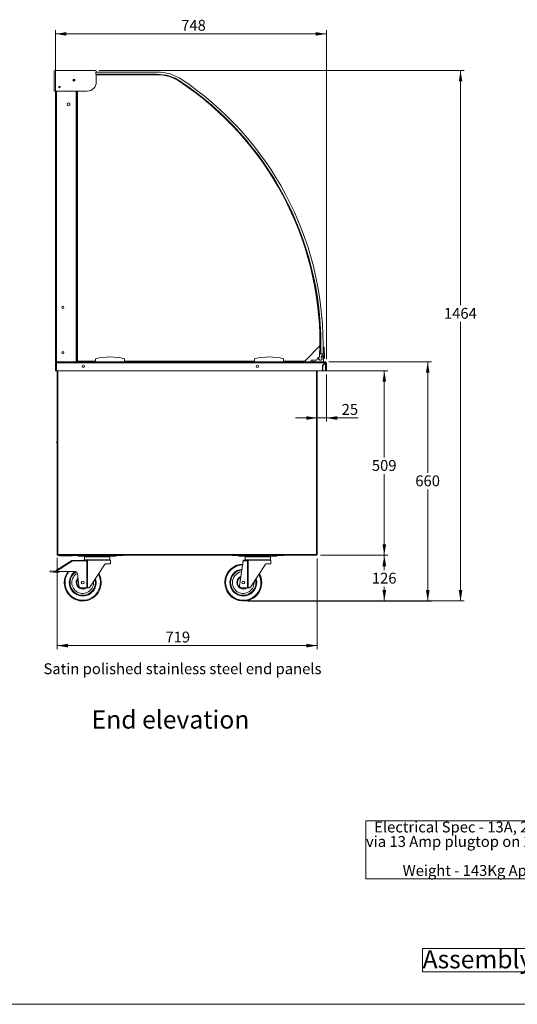
# Model space of a CAD drawing. Units: millimetres. Extents: x 0 to 586, y 0 to 420.
# Drawn here: x 293 to 430, y 9 to 281 of the extents above; entities that cross this region are included whole.
import ezdxf

# ---------------------------------------------------------------- set-up
doc = ezdxf.new("R2010")
doc.units = ezdxf.units.MM
doc.styles.add('SLDTEXTSTYLE0', font='TXT', dxfattribs={"width": 0.605})
doc.dimstyles.new('SLDDIMSTYLE1', dxfattribs={"dimtxt": 3, "dimasz": 3, "dimexe": 0, "dimexo": 0.0625, "dimgap": 0.75, "dimtad": 0, "dimtih": 1, "dimtoh": 1, "dimdec": 1, "dimlfac": 10, "dimrnd": 1e-09, "dimzin": 12, "dimdsep": 46, "dimtxsty": 'SLDTEXTSTYLE0', "dimsah": 1, "dimcen": 0.09, "dimadec": 0, "dimazin": 3, "dimtfac": 1, "dimtofl": 0, "dimtmove": 0, "dimatfit": 3, "dimfxl": 0, "dimfrac": 2, "dimtolj": 1, "dimtzin": 12, "dimarcsym": 0})
doc.dimstyles.new('SLDDIMSTYLE3', dxfattribs={"dimtxt": 3, "dimasz": 3, "dimexe": 0, "dimexo": 0.0625, "dimgap": 0.75, "dimtad": 0, "dimtih": 1, "dimtoh": 1, "dimdec": 0, "dimlfac": 10, "dimrnd": 1e-09, "dimzin": 12, "dimdsep": 46, "dimtxsty": 'SLDTEXTSTYLE0', "dimsah": 1, "dimcen": 0.09, "dimadec": 0, "dimazin": 3, "dimtfac": 1, "dimtofl": 0, "dimtmove": 0, "dimatfit": 3, "dimfxl": 0, "dimfrac": 2, "dimtolj": 1, "dimtzin": 12, "dimarcsym": 0})
doc.dimstyles.new('SLDDIMSTYLE4', dxfattribs={"dimtxt": 3, "dimasz": 3, "dimexe": 0, "dimexo": 0.0625, "dimgap": 0.75, "dimtad": 0, "dimtih": 1, "dimtoh": 1, "dimdec": 1, "dimlfac": 10, "dimrnd": 1e-09, "dimzin": 12, "dimdsep": 46, "dimtxsty": 'SLDTEXTSTYLE0', "dimsah": 1, "dimcen": 0.09, "dimadec": 0, "dimazin": 3, "dimtfac": 1, "dimtmove": 0, "dimatfit": 0, "dimfxl": 0, "dimfrac": 2, "dimtolj": 1, "dimtzin": 12, "dimarcsym": 0})

# ---------------------------------------------------------------- blocks, each defined once
blk = doc.blocks.new('SW_NOTE_0')
at = {"color": 0, "linetype": 'Continuous', "lineweight": 0}
for p, q in [((-0.06, -11.94), (-0.06, 4.08)), ((-0.06, 4.08), (68.48, 4.08)), ((68.48, 4.08), (68.48, -11.94)), ((68.48, -11.94), (-0.06, -11.94))]:
    blk.add_line(p, q, dxfattribs=at)
at = {"color": 0, "linetype": 'Continuous', "lineweight": 0, "char_height": 3, "attachment_point": 1, "style": 'SLDTEXTSTYLE0'}
for s, insert in [('Electrical Spec - 13A, 230V, 0.3Kw', (2.25, 3.87)), ('via 13 Amp plugtop on 2.5 Metre lead', (0, -0.13)), ('Weight - 143Kg Approx', (10.12, -8.13))]:
    blk.add_mtext(s, dxfattribs=dict(at, insert=insert))
blk = doc.blocks.new('SW_NOTE_1')
at = {"color": 0, "linetype": 'Continuous', "lineweight": 0}
for p, q in [((-0.05, 0.51), (-0.05, 6.97)), ((-0.05, 6.97), (67.18, 6.97)), ((67.18, 6.97), (67.18, 0.51)), ((67.18, 0.51), (-0.05, 0.51))]:
    blk.add_line(p, q, dxfattribs=at)
at = {"color": 0, "linetype": 'Continuous', "lineweight": 0, "insert": (0, 6.45), "char_height": 5, "attachment_point": 1, "style": 'SLDTEXTSTYLE0'}
blk.add_mtext('Assembly No - VA900', dxfattribs=at)
blk = doc.blocks.new('_D_2')
at = {"color": 7, "linetype": 'Continuous', "lineweight": 0}
for p, q in [((378.31, 186.34), (406.59, 186.34)), ((405.59, 186.34), (405.59, 155.72)), ((405.59, 120.31), (405.59, 151.11)), ((355.96, 120.31), (406.59, 120.31))]:
    blk.add_line(p, q, dxfattribs=at)
for points in [[(405.59, 186.34), (405.09, 183.34), (406.09, 183.34)], [(405.59, 120.31), (406.09, 123.31), (405.09, 123.31)]]:
    blk.add_solid(points, dxfattribs=at)
at = {"color": 7, "linetype": 'Continuous', "lineweight": 0, "insert": (402.15, 154.98, 0.01), "char_height": 3, "attachment_point": 1, "style": 'SLDTEXTSTYLE0'}
blk.add_mtext('660', dxfattribs=at)
blk = doc.blocks.new('_D_3')
at = {"color": 7, "linetype": 'Continuous', "lineweight": 0}
for p, q in [((375.98, 132.92), (394.59, 132.92)), ((393.59, 132.92), (393.59, 128.85)), ((393.59, 120.31), (393.59, 124.24)), ((355.96, 120.31), (394.59, 120.31))]:
    blk.add_line(p, q, dxfattribs=at)
for points in [[(393.59, 132.92), (393.09, 129.92), (394.09, 129.92)], [(393.59, 120.31), (394.09, 123.31), (393.09, 123.31)]]:
    blk.add_solid(points, dxfattribs=at)
at = {"color": 7, "linetype": 'Continuous', "lineweight": 0, "insert": (390.15, 128.11, 0.01), "char_height": 3, "attachment_point": 1, "style": 'SLDTEXTSTYLE0'}
blk.add_mtext('126', dxfattribs=at)
blk = doc.blocks.new('_D_4')
at = {"color": 7, "linetype": 'Continuous', "lineweight": 0}
for p, q in [((377.56, 183.84), (394.59, 183.84)), ((393.59, 183.84), (393.59, 159.95)), ((393.59, 132.92), (393.59, 155.35)), ((375.98, 132.92), (394.59, 132.92))]:
    blk.add_line(p, q, dxfattribs=at)
for points in [[(393.59, 183.84), (393.09, 180.84), (394.09, 180.84)], [(393.59, 132.92), (394.09, 135.92), (393.09, 135.92)]]:
    blk.add_solid(points, dxfattribs=at)
at = {"color": 7, "linetype": 'Continuous', "lineweight": 0, "insert": (390.15, 159.22, 0.01), "char_height": 3, "attachment_point": 1, "style": 'SLDTEXTSTYLE0'}
blk.add_mtext('509', dxfattribs=at)
blk = doc.blocks.new('_D_5')
at = {"color": 7, "linetype": 'Continuous', "lineweight": 0}
for p, q in [((377.59, 182.84), (377.59, 169.82)), ((375.09, 170.82), (369.09, 170.82)), ((375.09, 170.82), (377.59, 170.82)), ((377.59, 170.82), (386.39, 170.82))]:
    blk.add_line(p, q, dxfattribs=at)
for points in [[(375.09, 170.82), (372.09, 171.32), (372.09, 170.32)], [(377.59, 170.82), (380.59, 170.32), (380.59, 171.32)]]:
    blk.add_solid(points, dxfattribs=at)
at = {"color": 7, "linetype": 'Continuous', "lineweight": 0, "insert": (381.81, 174.69, 0.01), "char_height": 3, "attachment_point": 1, "style": 'SLDTEXTSTYLE0'}
blk.add_mtext('25', dxfattribs=at)
blk = doc.blocks.new('_D_6')
at = {"color": 7, "linetype": 'Continuous', "lineweight": 0}
for p, q in [((302.79, 187.04), (302.79, 277.83)), ((377.59, 187.06), (377.59, 277.83)), ((377.59, 276.83), (302.79, 276.83))]:
    blk.add_line(p, q, dxfattribs=at)
for points in [[(302.79, 276.83), (305.79, 276.33), (305.79, 277.33)], [(377.59, 276.83), (374.59, 277.33), (374.59, 276.33)]]:
    blk.add_solid(points, dxfattribs=at)
at = {"color": 7, "linetype": 'Continuous', "lineweight": 0, "insert": (337.49, 280.7, 0.01), "char_height": 3, "attachment_point": 1, "style": 'SLDTEXTSTYLE0'}
blk.add_mtext('748', dxfattribs=at)
blk = doc.blocks.new('_D_7')
at = {"color": 7, "linetype": 'Continuous', "lineweight": 0}
for p, q in [((303.19, 132.19), (303.19, 107)), ((375.09, 132.03), (375.09, 107)), ((375.09, 108), (303.19, 108))]:
    blk.add_line(p, q, dxfattribs=at)
for points in [[(303.19, 108), (306.19, 107.5), (306.19, 108.5)], [(375.09, 108), (372.09, 108.5), (372.09, 107.5)]]:
    blk.add_solid(points, dxfattribs=at)
at = {"color": 7, "linetype": 'Continuous', "lineweight": 0, "insert": (333.14, 111.87, 0.01), "char_height": 3, "attachment_point": 1, "style": 'SLDTEXTSTYLE0'}
blk.add_mtext('719', dxfattribs=at)
blk = doc.blocks.new('_D_8')
at = {"color": 7, "linetype": 'Continuous', "lineweight": 0}
for p, q in [((314.83, 266.69), (415.65, 266.69)), ((414.65, 266.69), (414.65, 201.95)), ((414.65, 120.32), (414.65, 197.35)), ((355.64, 120.32), (415.65, 120.32))]:
    blk.add_line(p, q, dxfattribs=at)
for points in [[(414.65, 266.69), (414.15, 263.69), (415.15, 263.69)], [(414.65, 120.32), (415.15, 123.32), (414.15, 123.32)]]:
    blk.add_solid(points, dxfattribs=at)
at = {"color": 7, "linetype": 'Continuous', "lineweight": 0, "insert": (410.06, 201.21, 0.01), "char_height": 3, "attachment_point": 1, "style": 'SLDTEXTSTYLE0'}
blk.add_mtext('1464', dxfattribs=at)

msp = doc.modelspace()

# ---------------------------------------------------------------- linework, layer by layer
at = {"color": 7, "linetype": 'Continuous', "lineweight": 15}
for p, q in [((302.359, 266.487), (302.359, 261.237)), ((313.827, 266.687), (302.559, 266.687)), ((314.027, 266.288), (314.027, 266.487)), ((307.759, 264.327), (307.759, 264.195)), ((307.789, 264.213), (307.759, 264.195)), ((307.789, 264.195), (307.759, 264.195)), ((307.789, 264.338), (307.789, 263.832)), ((307.889, 264.349), (307.889, 263.821)), ((307.979, 264.327), (307.889, 264.273)), ((307.889, 264.195), (308.117, 264.195)), ((313.936, 266.288), (313.936, 265.688)), ((330.829, 266.288), (313.936, 266.288)), ((313.936, 265.688), (330.829, 265.688)), ((314.027, 263.537), (314.027, 265.688)), ((314.027, 265.625), (316.135, 265.625)), ((330.782, 265.545), (314.027, 265.545)), ((316.135, 265.545), (316.135, 265.625)), ((316.322, 265.548), (316.319, 265.545)), ((316.322, 265.548), (316.324, 265.545)), ((302.559, 261.037), (311.527, 261.037)), ((302.769, 261.037), (302.769, 186.345)), ((308.769, 261.037), (308.769, 186.345)), ((308.889, 261.037), (308.889, 186.545)), ((306.004, 257.586), (306.369, 257.796)), ((306.004, 257.164), (306.004, 257.586)), ((306.369, 256.953), (306.004, 257.164)), ((306.369, 257.796), (306.734, 257.586)), ((306.734, 257.164), (306.369, 256.953)), ((306.734, 257.586), (306.734, 257.164)), ((308.889, 240.775), (308.769, 240.775)), ((308.889, 240.275), (308.769, 240.275)), ((308.769, 238.226), (308.889, 238.226)), ((308.889, 237.625), (308.769, 237.625)), ((308.769, 235.575), (308.889, 235.575)), ((308.889, 234.975), (308.769, 234.975)), ((308.769, 232.915), (308.889, 232.915)), ((308.889, 232.325), (308.769, 232.325)), ((308.889, 222.225), (308.769, 222.225)), ((308.889, 221.725), (308.769, 221.725)), ((308.769, 219.676), (308.889, 219.676)), ((308.889, 219.075), (308.769, 219.075)), ((308.769, 217.025), (308.889, 217.025)), ((308.889, 216.425), (308.769, 216.425)), ((308.769, 214.365), (308.889, 214.365)), ((308.889, 213.775), (308.769, 213.775)), ((308.889, 203.675), (308.769, 203.675)), ((308.889, 203.175), (308.769, 203.175)), ((308.769, 201.126), (308.889, 201.126)), ((308.889, 200.525), (308.769, 200.525)), ((308.769, 198.475), (308.889, 198.475)), ((308.889, 197.875), (308.769, 197.875)), ((308.769, 195.815), (308.889, 195.815)), ((308.889, 195.225), (308.769, 195.225)), ((371.663, 186.545), (375.815, 190.697)), ((375.815, 190.697), (375.815, 191.295)), ((375.936, 188.395), (375.936, 190.336)), ((376.061, 191.237), (376.061, 188.495)), ((376.661, 188.495), (376.661, 191.237)), ((376.786, 188.395), (376.786, 190.336)), ((375.736, 190.2), (375.686, 188.398)), ((375.686, 188.392), (375.686, 187.888)), ((375.755, 187.684), (375.702, 187.812)), ((375.936, 188.395), (376.786, 188.395)), ((376.061, 188.495), (376.661, 188.495)), ((376.362, 188.045), (376.159, 187.664)), ((376.312, 187.536), (376.29, 186.928)), ((376.836, 188.045), (376.362, 188.045)), ((376.39, 187.625), (376.587, 187.791)), ((376.836, 187.395), (376.836, 188.045)), ((376.986, 190.2), (376.998, 189.763)), ((377.002, 189.616), (377.021, 188.964)), ((377.025, 188.817), (377.036, 188.395)), ((377.036, 188.395), (377.036, 187.395)), ((302.769, 186.345), (303.053, 186.345)), ((302.789, 186.043), (303.073, 186.061)), ((302.909, 186.061), (302.789, 186.061)), ((302.789, 186.061), (302.789, 186.043)), ((302.789, 186.043), (302.789, 183.845)), ((302.909, 186.061), (302.909, 186.051)), ((303.053, 186.345), (303.073, 186.345)), ((303.073, 186.345), (303.073, 186.061)), ((303.073, 186.345), (373.309, 186.345)), ((377.288, 186.061), (303.073, 186.061)), ((303.073, 186.061), (303.073, 183.845)), ((308.889, 186.545), (313.819, 186.545)), ((313.819, 186.345), (313.819, 187.145)), ((321.819, 186.345), (321.819, 187.145)), ((321.819, 186.545), (357.769, 186.545)), ((357.769, 186.345), (357.769, 187.145)), ((365.769, 186.345), (365.769, 187.145)), ((365.769, 186.545), (371.663, 186.545)), ((373.309, 186.345), (373.309, 186.595)), ((373.639, 186.345), (373.309, 186.345)), ((373.509, 186.795), (374.886, 186.795)), ((373.639, 186.445), (374.439, 186.445)), ((373.639, 186.345), (373.639, 186.445)), ((373.639, 186.345), (374.439, 186.345)), ((374.439, 186.445), (374.439, 186.345)), ((376.809, 186.345), (374.439, 186.345)), ((375.086, 186.995), (375.086, 187.245)), ((375.286, 187.445), (375.478, 187.445)), ((376.564, 185.338), (377.288, 186.061)), ((376.564, 183.845), (376.564, 185.338)), ((377.305, 186.043), (376.589, 185.327)), ((376.615, 183.845), (376.589, 185.327)), ((376.809, 186.345), (377.305, 186.345)), ((377.305, 186.225), (377.305, 186.345)), ((377.305, 183.845), (377.305, 186.043)), ((377.469, 186.061), (377.589, 186.061)), ((377.589, 183.845), (377.589, 186.061)), ((303.073, 183.845), (302.789, 183.845)), ((303.073, 183.845), (376.564, 183.845)), ((303.189, 183.845), (303.189, 133.189)), ((375.089, 183.845), (375.089, 133.032)), ((376.615, 183.845), (377.305, 183.845)), ((377.305, 183.845), (377.589, 183.845)), ((303.08, 164.158), (303.189, 164.237)), ((303.138, 164.076), (303.096, 164.048)), ((303.189, 163.898), (303.096, 164.048)), ((303.453, 133.189), (303.189, 133.189)), ((303.289, 133.162), (303.289, 133.189)), ((303.289, 133.162), (303.409, 133.162)), ((303.409, 133.162), (303.409, 133.189)), ((303.409, 133.162), (303.439, 133.189)), ((303.451, 133.171), (303.427, 133.145)), ((374.825, 133.189), (303.453, 133.189)), ((374.889, 133.162), (374.842, 133.162)), ((307.349, 131.306), (303, 128.588)), ((303.063, 128.863), (307.243, 131.476)), ((303.455, 133.145), (303.427, 133.145)), ((303.427, 133.025), (303.427, 133.145)), ((303.461, 133.025), (303.427, 133.025)), ((303.453, 133.025), (303.453, 132.925)), ((303.471, 132.925), (303.453, 132.925)), ((374.982, 132.925), (303.471, 132.925)), ((303.655, 132.925), (303.655, 132.755)), ((303.655, 132.755), (306.155, 132.755)), ((306.155, 132.755), (306.155, 132.925)), ((306.207, 132.755), (306.207, 132.925)), ((306.207, 132.755), (306.307, 132.755)), ((306.307, 132.755), (306.307, 132.925)), ((306.355, 132.755), (306.307, 132.755)), ((306.355, 132.925), (306.355, 132.755)), ((307.323, 132.905), (306.485, 132.905)), ((306.485, 132.905), (306.485, 132.805)), ((307.401, 132.805), (306.485, 132.805)), ((307.243, 131.476), (307.349, 131.306)), ((307.323, 132.905), (307.323, 132.925)), ((307.936, 132.905), (307.323, 132.905)), ((307.343, 131.506), (310.639, 131.605)), ((307.343, 131.506), (307.349, 131.306)), ((311.406, 131.427), (307.349, 131.306)), ((307.401, 132.805), (307.401, 132.905)), ((307.936, 132.905), (308.416, 132.905)), ((320.162, 132.905), (308.416, 132.905)), ((309.039, 132.655), (309.039, 132.905)), ((310.039, 132.655), (309.039, 132.655)), ((310.039, 132.905), (310.039, 132.655)), ((310.039, 132.655), (318.539, 132.655)), ((310.639, 131.605), (311.401, 131.605)), ((310.789, 132.505), (310.789, 131.705)), ((310.889, 132.605), (317.689, 132.605)), ((311.406, 131.427), (311.401, 131.605)), ((311.625, 131.438), (311.406, 131.427)), ((311.406, 123.905), (311.406, 131.427)), ((311.625, 131.438), (311.625, 123.905)), ((317.939, 131.605), (311.787, 131.605)), ((316.813, 130.605), (317.939, 130.605)), ((317.789, 131.705), (317.789, 132.505)), ((317.939, 130.605), (317.939, 131.605)), ((318.539, 132.655), (318.539, 132.905)), ((319.539, 132.655), (318.539, 132.655)), ((319.539, 132.905), (319.539, 132.655)), ((320.162, 132.905), (320.643, 132.905)), ((321.255, 132.905), (320.643, 132.905)), ((321.255, 132.925), (321.255, 132.905)), ((351.673, 132.905), (351.673, 132.925)), ((352.286, 132.905), (351.673, 132.905)), ((352.286, 132.905), (352.766, 132.905)), ((364.512, 132.905), (352.766, 132.905)), ((353.389, 132.655), (353.389, 132.905)), ((354.389, 132.655), (353.389, 132.655)), ((353.583, 124.498), (354.609, 131.393)), ((354.389, 132.905), (354.389, 132.655)), ((354.389, 132.655), (362.889, 132.655)), ((354.609, 131.393), (354.639, 131.594)), ((355.756, 131.427), (354.609, 131.393)), ((354.639, 131.594), (354.989, 131.605)), ((354.989, 131.605), (355.751, 131.605)), ((355.139, 132.505), (355.139, 131.705)), ((355.239, 132.605), (362.039, 132.605)), ((355.756, 131.427), (355.751, 131.605)), ((355.975, 131.438), (355.756, 131.427)), ((355.756, 123.905), (355.756, 131.427)), ((355.975, 131.438), (355.975, 123.905)), ((362.289, 131.605), (356.137, 131.605)), ((361.163, 130.605), (362.289, 130.605)), ((362.139, 131.705), (362.139, 132.505)), ((362.289, 130.605), (362.289, 131.605)), ((362.889, 132.655), (362.889, 132.905)), ((363.889, 132.655), (362.889, 132.655)), ((363.889, 132.905), (363.889, 132.655)), ((364.512, 132.905), (364.993, 132.905)), ((365.605, 132.905), (364.993, 132.905)), ((365.605, 132.925), (365.605, 132.905)), ((374.889, 133.148), (374.889, 133.092)), ((374.982, 132.925), (374.982, 133.025)), ((375.089, 133.032), (374.989, 133.032)), ((301.289, 128.655), (301.264, 128.406)), ((301.264, 128.406), (302.258, 128.303)), ((302.284, 128.552), (301.289, 128.655)), ((302.258, 128.303), (302.284, 128.552)), ((302.774, 128.25), (302.258, 128.303)), ((302.789, 128.5), (302.284, 128.552)), ((303.785, 128.234), (302.774, 128.25)), ((303.166, 128.494), (302.789, 128.5)), ((303.166, 128.494), (308.262, 128.413)), ((303.785, 128.234), (303.789, 128.484)), ((308.849, 127.881), (309.233, 124.498)), ((312.267, 124.175), (316.312, 130.334)), ((356.617, 124.175), (360.662, 130.334)), ((310.639, 123.905), (309.785, 123.968)), ((311.406, 123.905), (310.639, 123.905)), ((311.625, 123.905), (311.406, 123.905)), ((311.766, 123.905), (311.625, 123.905)), ((354.989, 123.905), (354.135, 123.968)), ((355.756, 123.905), (354.989, 123.905)), ((355.975, 123.905), (355.756, 123.905)), ((356.116, 123.905), (355.975, 123.905))]:
    msp.add_line(p, q, dxfattribs=at)
at = {"color": 8, "linetype": 'Continuous', "lineweight": 15}
for p, q in [((303.053, 261.037), (303.053, 186.345)), ((308.485, 261.037), (308.485, 186.345)), ((303.453, 183.845), (303.453, 133.189)), ((374.825, 183.845), (374.825, 133.189)), ((303.189, 164.113), (303.138, 164.076)), ((303.138, 164.076), (303.189, 163.996)), ((307.936, 132.925), (307.936, 132.905)), ((308.416, 132.905), (308.416, 132.925)), ((317.789, 132.505), (310.789, 132.505)), ((310.789, 131.705), (317.789, 131.705)), ((320.162, 132.925), (320.162, 132.905)), ((320.643, 132.905), (320.643, 132.925)), ((352.286, 132.925), (352.286, 132.905)), ((352.766, 132.905), (352.766, 132.925)), ((362.139, 132.505), (355.139, 132.505)), ((355.139, 131.705), (362.139, 131.705)), ((364.512, 132.925), (364.512, 132.905)), ((364.993, 132.905), (364.993, 132.925))]:
    msp.add_line(p, q, dxfattribs=at)
at = {"color": 7, "linetype": 'Continuous', "lineweight": 0}
msp.add_line((5.873, 9.004), (579.873, 9.004), dxfattribs=at)
at = {"color": 7, "linetype": 'Continuous', "lineweight": 15, "flags": 128}
for points in [[(307.323, 132.905), (307.268, 132.91), (307.219, 132.925)], [(321.36, 132.925), (321.311, 132.91), (321.255, 132.905)], [(351.673, 132.905), (351.618, 132.91), (351.569, 132.925)], [(365.71, 132.925), (365.661, 132.91), (365.605, 132.905)]]:
    msp.add_lwpolyline(points, dxfattribs=at)
at = {"color": 7, "linetype": 'Continuous', "lineweight": 15}
for centre, radius in [((307.869, 264.075), 0.275), ((303.869, 262.155), 0.225), ((304.789, 201.345), 0.305), ((304.789, 188.845), 0.305), ((310.489, 185.105), 0.32), ((358.489, 185.105), 0.32), ((310.289, 125.405), 0.4), ((354.639, 125.405), 0.4)]:
    msp.add_circle(centre, radius, dxfattribs=at)
for centre, radius, start, end in [((302.559, 266.487), 0.2, 90, 180), ((313.827, 266.487), 0.2, 0, 90), ((307.869, 264.095), 0.275, 182.08396, 357.91604), ((316.135, 265.361), 0.264, 45, 90), ((330.782, 254.045), 11.5, 56.23872, 90), ((330.829, 253.988), 12.3, 56.23872, 90), ((330.829, 253.988), 11.7, 56.23872, 90), ((288.836, 191.295), 86.979, 0, 56.23872), ((288.882, 191.237), 87.179, 0, 56.23872), ((288.882, 191.237), 87.779, 0, 56.23872), ((302.559, 261.237), 0.2, 180, 270), ((311.527, 263.537), 2.5, 270, 0), ((375.936, 190.195), 0.2, 109.47122, 178.41131), ((375.886, 190.336), 0.05, 0, 109.47122), ((376.836, 190.336), 0.05, 70.52878, 180), ((376.786, 190.195), 0.2, 1.58869, 70.52878), ((317.819, 172.6), 15.085, 74.6231, 105.3769), ((361.769, 172.6), 15.085, 74.6231, 105.3769), ((375.936, 187.245), 0.475, 112.5, 318.21231), ((375.886, 188.392), 0.2, 178.41131, 180), ((375.886, 187.888), 0.2, 180, 202.5), ((375.936, 187.245), 0.475, 37.78769, 62), ((376.454, 187.549), 0.1, 130, 210.40593), ((375.936, 187.245), 0.85, 11.84027, 40), ((377.186, 189.695), 0.2, 160.01108, 203.16631), ((377.208, 188.895), 0.2, 160.01108, 203.16631), ((303.073, 186.061), 0.284, 90, 180), ((303.073, 186.061), 0.164, 90, 180), ((373.509, 186.595), 0.2, 90, 180), ((374.886, 186.995), 0.2, 270, 0), ((375.286, 187.245), 0.2, 90, 180), ((375.936, 187.245), 0.5, 156.42182, 30.40593), ((373.636, 186.763), 3.2, 352.49759, 11.84027), ((376.936, 187.395), 0.1, 180, 0), ((377.666, 186.103), 0.381, 161.33017, 186.36543), ((377.305, 186.061), 0.284, 360, 90), ((377.305, 186.061), 0.164, 360, 90), ((303.11, 164.117), 0.05, 126.06121, 214.9377), ((303.453, 133.189), 0.264, 180, 270), ((303.453, 133.189), 0.164, 188.87791, 261.12209), ((306.485, 133.069), 0.264, 240.38602, 270), ((306.485, 133.069), 0.164, 241.40788, 270), ((307.349, 131.306), 0.2, 91.70981, 122.00538), ((310.889, 132.505), 0.1, 90, 180), ((310.889, 131.705), 0.1, 180, 270), ((317.689, 132.505), 0.1, 0, 90), ((317.689, 131.705), 0.1, 270, 0), ((354.639, 125.405), 5.1, 91.82654, 266.41141), ((355.239, 132.505), 0.1, 90, 180), ((355.239, 131.705), 0.1, 180, 270), ((362.039, 132.505), 0.1, 0, 90), ((362.039, 131.705), 0.1, 270, 0), ((303.169, 128.694), 0.2, 122.00538, 212.00538), ((303.169, 128.694), 0.2, 212.00538, 269.09062), ((310.289, 125.405), 5.1, 143.394, 180), ((310.289, 125.405), 5.1, 180, 29.54738), ((310.289, 125.405), 3.5, 121.75649, 180), ((310.289, 125.405), 3, 119.40196, 180), ((308.253, 127.813), 0.6, 6.48307, 89.09062), ((354.639, 125.405), 3.5, 96.62495, 180), ((354.639, 125.405), 3, 99.21658, 180), ((354.639, 125.405), 5.1, 273.58859, 29.54738), ((310.289, 125.405), 3.5, 180, 15.01408), ((310.289, 125.405), 3, 180, 5.81194), ((310.289, 125.405), 1.8, 136.26159, 180), ((310.289, 125.405), 1.8, 180, 303.55731), ((354.639, 125.405), 3.5, 180, 15.01408), ((354.639, 125.405), 3, 180, 5.81194), ((354.639, 125.405), 1.8, 111.94748, 180), ((354.639, 125.405), 1.8, 180, 303.55731), ((309.829, 124.566), 0.6, 186.48307, 265.76361), ((354.179, 124.566), 0.6, 186.48307, 265.76361)]:
    msp.add_arc(centre, radius, start, end, dxfattribs=at)
at = {"color": 8, "linetype": 'Continuous', "lineweight": 15}
for centre, radius, start, end in [((354.639, 125.405), 5.082, 91.86419, 180), ((310.289, 125.405), 5.082, 143.2449, 180), ((310.289, 125.405), 5.082, 180, 29.44096), ((310.289, 125.405), 4.882, 141.53052, 180), ((310.289, 125.405), 3.7, 125.55037, 180), ((354.639, 125.405), 5.082, 180, 29.44096), ((354.639, 125.405), 4.882, 92.29228, 180), ((354.639, 125.405), 3.7, 95.79144, 180), ((310.289, 125.405), 4.882, 180, 28.2246), ((310.289, 125.405), 3.7, 180, 17.71695), ((310.289, 125.405), 1.6, 142.52098, 180), ((310.289, 125.405), 1.6, 180, 290.36413), ((354.639, 125.405), 4.882, 180, 28.2246), ((354.639, 125.405), 3.7, 180, 17.71695), ((354.639, 125.405), 1.6, 116.25046, 180), ((354.639, 125.405), 1.6, 180, 290.36413)]:
    msp.add_arc(centre, radius, start, end, dxfattribs=at)
at = {"color": 7, "linetype": 'Continuous', "lineweight": 15}
for centre, major_axis, ratio, start_param, end_param in [((316.135, 265.361), (0, 0.264), 0.0512496, 0, 0.7995401), ((316.135, 265.361), (0.187, 0.187), 0.0512496, 6.1579031, 6.2831853), ((377.305, 186.061), (0, 0.284), 0.0622453, 0, 1.5707963), ((377.305, 186.061), (0.284, 0), 0.0622453, 4.712389, 6.2831853), ((377.305, 186.061), (0.164, 0), 0.1077907, 4.712389, 6.2831853)]:
    msp.add_ellipse(centre, major_axis=major_axis, ratio=ratio, start_param=start_param, end_param=end_param, dxfattribs=at)
for points, knots in [([(303.096, 164.048), (303.093, 164.053), (303.087, 164.062), (303.079, 164.073), (303.073, 164.083), (303.069, 164.088), (303.069, 164.088), (303.069, 164.088)], [0, 0, 0, 0, 0.2095184, 0.4189777, 0.6301965, 0.8452773, 1, 1, 1, 1]), ([(303.08, 164.158), (303.081, 164.157), (303.082, 164.155), (303.092, 164.141), (303.107, 164.12), (303.123, 164.097), (303.134, 164.082), (303.138, 164.076)], [0, 0, 0, 0, 0.21467062, 0.42934122, 0.6440128, 0.85869258, 1, 1, 1, 1]), ([(374.825, 133.189), (374.857, 133.177), (374.921, 133.152), (375.004, 133.116), (375.063, 133.08), (375.087, 133.052), (375.089, 133.036), (375.089, 133.032)], [0, 0, 0, 0, 0.2295858, 0.4592528, 0.6889202, 0.9185874, 1, 1, 1, 1]), ([(374.825, 133.189), (374.847, 133.175), (374.89, 133.149), (374.945, 133.11), (374.982, 133.07), (374.987, 133.044), (374.989, 133.032)], [0, 0, 0, 0, 0.2516028, 0.5033723, 0.7551424, 1, 1, 1, 1]), ([(311.401, 131.605), (311.447, 131.605), (311.54, 131.605), (311.66, 131.605), (311.747, 131.605), (311.78, 131.605), (311.786, 131.605), (311.787, 131.605)], [0, 0, 0, 0, 0.2433023, 0.4863565, 0.7270526, 0.9655093, 1, 1, 1, 1]), ([(311.787, 131.605), (311.758, 131.581), (311.699, 131.534), (311.65, 131.47), (311.625, 131.438), (311.625, 131.438)], [0, 0, 0, 0, 0.4912299, 0.99629, 1, 1, 1, 1]), ([(316.312, 130.334), (316.355, 130.387), (316.441, 130.492), (316.622, 130.586), (316.745, 130.598), (316.813, 130.605)], [0, 0, 0, 0, 0.3083618, 0.615012, 1, 1, 1, 1]), ([(355.751, 131.605), (355.797, 131.605), (355.89, 131.605), (356.01, 131.605), (356.097, 131.605), (356.13, 131.605), (356.136, 131.605), (356.137, 131.605)], [0, 0, 0, 0, 0.2433023, 0.4863565, 0.7270526, 0.9655093, 1, 1, 1, 1]), ([(356.137, 131.605), (356.108, 131.581), (356.049, 131.534), (356, 131.47), (355.975, 131.438), (355.975, 131.438)], [0, 0, 0, 0, 0.4912299, 0.99629, 1, 1, 1, 1]), ([(360.662, 130.334), (360.682, 130.361), (360.722, 130.417), (360.796, 130.482), (360.875, 130.534), (360.964, 130.573), (361.061, 130.6), (361.129, 130.603), (361.163, 130.605)], [0, 0, 0, 0, 0.1518621, 0.3086462, 0.4603013, 0.615172, 0.805564, 1, 1, 1, 1]), ([(311.766, 123.905), (311.84, 123.912), (311.975, 123.926), (312.155, 124.032), (312.234, 124.133), (312.267, 124.175)], [0, 0, 0, 0, 0.42188991, 0.75830791, 1, 1, 1, 1]), ([(356.116, 123.905), (356.152, 123.906), (356.226, 123.91), (356.333, 123.942), (356.43, 123.99), (356.506, 124.046), (356.57, 124.109), (356.601, 124.153), (356.617, 124.175)], [0, 0, 0, 0, 0.2084558, 0.4219304, 0.5880629, 0.7584396, 0.8780615, 1, 1, 1, 1]), ([(354.32, 120.315), (354.322, 120.315), (354.344, 120.315), (354.391, 120.315), (354.464, 120.315), (354.538, 120.315), (354.593, 120.315), (354.628, 120.315), (354.664, 120.315), (354.701, 120.315), (354.751, 120.315), (354.821, 120.315), (354.893, 120.315), (354.936, 120.315), (354.959, 120.315)], [0, 0, 0, 0, 0.0158074, 0.180277, 0.3463669, 0.4340761, 0.4695272, 0.4919172, 0.5143457, 0.5476548, 0.5806085, 0.6599622, 0.8285141, 1, 1, 1, 1])]:
    msp.add_open_spline(points, degree=3, knots=knots, dxfattribs=at)
for points in [[(303.453, 133.189), (303.455, 133.154), (303.458, 133.085), (303.462, 132.997), (303.467, 132.936), (303.47, 132.928), (303.471, 132.925)], [(374.982, 132.925), (374.969, 132.928), (374.943, 132.936), (374.904, 132.997), (374.865, 133.085), (374.838, 133.154), (374.825, 133.189)], [(374.982, 133.025), (374.969, 133.027), (374.943, 133.032), (374.904, 133.07), (374.865, 133.124), (374.838, 133.167), (374.825, 133.189)]]:
    msp.add_open_spline(points, degree=3, dxfattribs=at)

# ---------------------------------------------------------------- block references
at = {"color": 7, "linetype": 'Continuous', "lineweight": 0}
for name, p in [('SW_NOTE_0', (388.538, 55.568)), ('SW_NOTE_1', (404.166, 17.48))]:
    msp.add_blockref(name, p, dxfattribs=at)

# ---------------------------------------------------------------- texts
at = {"color": 7, "linetype": 'Continuous', "lineweight": 0, "attachment_point": 1, "style": 'SLDTEXTSTYLE0'}
for s, insert, char_height in [('Satin polished stainless steel end panels', (299.452, 103.115), 3), ('End elevation', (312.752, 90.093), 5)]:
    msp.add_mtext(s, dxfattribs=dict(at, insert=insert, char_height=char_height))

# ---------------------------------------------------------------- dimensions: what is measured, and where the dimension line sits
at = {"color": 7, "linetype": 'Continuous', "lineweight": 0}
for base, p1, p2, angle, dimstyle, picture, middle in [((302.789, 279.136), (377.589, 186.061), (302.789, 186.043), 0, 'SLDDIMSTYLE1', '_D_6', (340.925, 279.136)), ((414.647, 120.323), (313.827, 266.687), (354.639, 120.323), 90, 'SLDDIMSTYLE3', '_D_8', (414.647, 199.648)), ((405.589, 120.315), (377.305, 186.345), (354.959, 120.315), 90, 'SLDDIMSTYLE3', '_D_2', (405.589, 153.414)), ((393.589, 132.925), (376.564, 183.845), (374.982, 132.925), 90, 'SLDDIMSTYLE3', '_D_4', (393.589, 157.651)), ((393.589, 120.315), (374.982, 132.925), (354.959, 120.315), 90, 'SLDDIMSTYLE3', '_D_3', (393.589, 126.547))]:
    dim = msp.add_linear_dim(base=base, p1=p1, p2=p2, angle=angle, dimstyle=dimstyle, dxfattribs=at)
    dim.commit()
    dim.dimension.update_dxf_attribs({"geometry": picture, "text_midpoint": middle, "dimtype": 160})
for base, p1, p2, dimstyle, picture, middle in [((377.589, 173.126), (375.089, 183.989), (377.589, 183.845), 'SLDDIMSTYLE4', '_D_5', (384.102, 173.126)), ((303.189, 110.305), (375.089, 133.032), (303.189, 133.189), 'SLDDIMSTYLE1', '_D_7', (336.577, 110.305))]:
    dim = msp.add_linear_dim(base=base, p1=p1, p2=p2, dimstyle=dimstyle, dxfattribs=at)
    dim.commit()
    dim.dimension.update_dxf_attribs({"geometry": picture, "text_midpoint": middle, "dimtype": 160})

doc.saveas('drawing.dxf')
